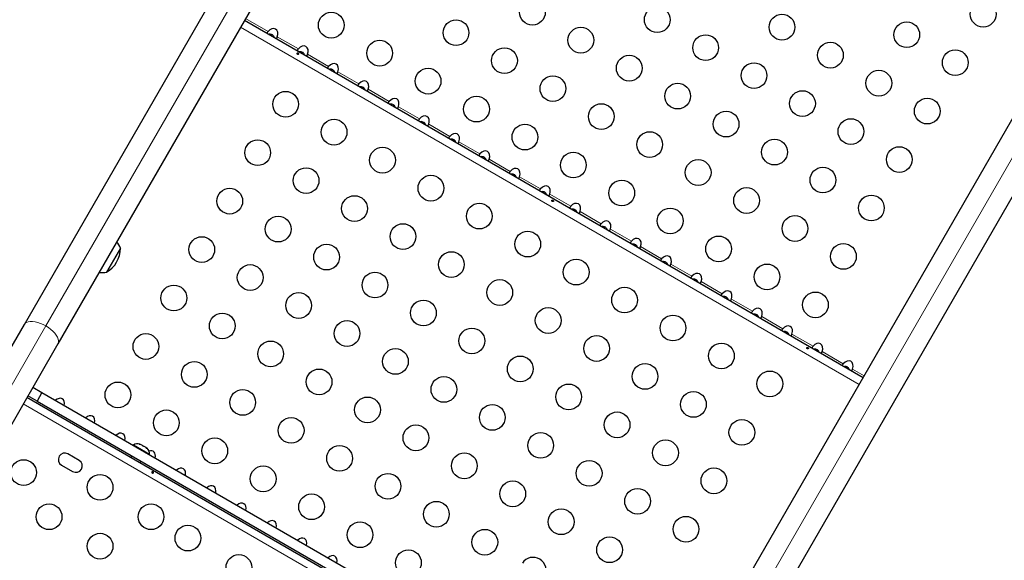
# Model space of a CAD drawing. Extents: x -67 to 377, y -58 to 453.
# Drawn here: x 194 to 227, y 218 to 237 of the extents above; entities that cross this region are included whole.
import ezdxf

# ---------------------------------------------------------------- set-up
doc = ezdxf.new("R2010")
doc.units = 0
doc.header["$LTSCALE"] = 0.125
doc.header["$MEASUREMENT"] = 0
doc.layers.add('CONTOUR', color=7, linetype='CONTINUOUS')

msp = doc.modelspace()

# ---------------------------------------------------------------- linework, layer by layer
at = {"layer": 'CONTOUR', "lineweight": 25}
for p, q in [((193.91117, 226.1572), (229.52737, 287.84627)), ((230.6662, 287.18877), (195.05, 225.4997)), ((216.29872, 213.76356), (251.68463, 275.05377)), ((252.82346, 274.39627), (217.39814, 213.03782)), ((201.3967, 236.4925), (222.41513, 224.3575)), ((197.17352, 228.74276), (196.70477, 227.93086)), ((191.93912, 222.74151), (193.91117, 226.1572)), ((195.05, 225.4997), (193.07795, 222.08401)), ((194.1992, 224.02607), (194.5102, 223.84651)), ((194.00045, 223.68182), (206.69428, 216.35304)), ((194.3427, 223.55639), (194.0317, 223.73595)), ((194.5102, 223.84651), (194.3427, 223.55639)), ((194.3427, 223.55639), (206.75678, 216.38912)), ((194.5102, 223.84651), (207.09178, 216.58253)), ((197.61437, 222.05882), (197.61242, 222.05544)), ((198.16646, 221.74007), (197.61437, 222.05882)), ((197.81796, 222.09364), (197.84253, 222.08944)), ((197.85458, 222.08248), (197.81796, 222.09364)), ((197.85458, 222.08248), (197.84253, 222.08944)), ((197.92708, 222.04063), (197.85458, 222.08248)), ((197.93481, 222.02618), (197.92708, 222.04063)), ((197.92708, 222.04063), (197.95933, 222.02201)), ((197.95938, 222.02198), (197.93481, 222.02618)), ((198.04526, 221.9724), (197.95938, 222.02198)), ((198.07324, 221.94626), (198.04526, 221.9724)), ((198.04526, 221.9724), (198.04581, 221.97208)), ((198.04581, 221.97208), (198.06551, 221.96071)), ((198.06551, 221.96071), (198.07324, 221.94626)), ((198.0825, 221.9509), (198.06551, 221.96071)), ((195.77099, 221.54099), (195.3921, 221.75974)), ((197.55859, 221.6997), (197.52734, 221.64557)), ((198.16451, 221.73669), (198.16646, 221.74007)), ((195.17335, 221.38085), (195.55224, 221.1621)), ((197.85209, 221.45807), (197.88334, 221.5122))]:
    msp.add_line(p, q, dxfattribs=at)
at = {"layer": 'CONTOUR', "lineweight": 18}
for p, q in [((194.63997, 226.1045), (230.25617, 287.79357)), ((216.84563, 213.39585), (252.41343, 275.00107)), ((201.25845, 236.25305), (222.27688, 224.11805)), ((201.42995, 236.5501), (202.19334, 236.10935)), ((202.50772, 235.92784), (203.22218, 235.51535)), ((203.53656, 235.33384), (204.25102, 234.92135)), ((204.5654, 234.73984), (205.27986, 234.32735)), ((205.59424, 234.14584), (206.30869, 233.73335)), ((206.62307, 233.55184), (207.33753, 233.13935)), ((207.65191, 232.95784), (208.36637, 232.54535)), ((208.68075, 232.36384), (209.39521, 231.95135)), ((209.70959, 231.76984), (210.42405, 231.35735)), ((210.73843, 231.17584), (211.45288, 230.76335)), ((211.76727, 230.58184), (212.48172, 230.16935)), ((212.7961, 229.98784), (213.51056, 229.57535)), ((213.82494, 229.39384), (214.5394, 228.98135)), ((214.85378, 228.79984), (215.56824, 228.38735)), ((215.88262, 228.20584), (216.59708, 227.79335)), ((216.91146, 227.61184), (217.62591, 227.19935)), ((217.94029, 227.01784), (218.65475, 226.60535)), ((218.96913, 226.42384), (219.68359, 226.01135)), ((192.17979, 221.84334), (194.63997, 226.1045)), ((219.99797, 225.82984), (220.71243, 225.41735)), ((221.02681, 225.23584), (221.74127, 224.82335)), ((222.05565, 224.64184), (222.44838, 224.4151)), ((206.44378, 216.20841), (193.8752, 223.46488))]:
    msp.add_line(p, q, dxfattribs=at)
at = {"layer": 'CONTOUR', "lineweight": 18, "flags": 128}
for points in [[(194.63997, 226.1045), (194.54893, 226.15253), (194.45621, 226.19258), (194.36409, 226.22366), (194.27484, 226.24502), (194.19065, 226.25611), (194.1136, 226.25667), (194.04559, 226.24669), (193.98829, 226.22641), (193.94312, 226.19633), (193.91117, 226.1572)], [(195.05, 225.4997), (195.06792, 225.54693), (195.07138, 225.60109), (195.06029, 225.66086), (195.03493, 225.72474), (194.99592, 225.79119), (194.94422, 225.85855), (194.8811, 225.92517), (194.80812, 225.9894), (194.72708, 226.04968), (194.63997, 226.1045)]]:
    msp.add_lwpolyline(points, dxfattribs=at)
at = {"layer": 'CONTOUR', "lineweight": 25}
for centre in [(211.17677, 236.76209), (215.41766, 236.50753), (226.49491, 236.69388), (204.34042, 236.32119), (219.65856, 236.25298), (208.58132, 236.06664), (212.82222, 235.81209), (223.89946, 235.99843), (217.06311, 235.55753), (205.98587, 235.37119), (221.30401, 235.30298), (210.22677, 235.11664), (214.46766, 234.86209), (225.54491, 235.04843), (218.70856, 234.60753), (207.63132, 234.42119), (211.87222, 234.16664), (222.94946, 234.35298), (216.11311, 233.91209), (202.79042, 233.63651), (209.27677, 233.47119), (220.35401, 233.65753), (213.51766, 233.21664), (224.59491, 233.40298), (217.75856, 232.96209), (204.43587, 232.68651), (210.92222, 232.52119), (221.99946, 232.70753), (215.16311, 232.26664), (201.84042, 231.99106), (219.40401, 232.01209), (206.08132, 231.73651), (212.56766, 231.57119), (223.64491, 231.75753), (216.80856, 231.31664), (203.48587, 231.04106), (207.72677, 230.78651), (221.04946, 231.06209), (214.21311, 230.62119), (200.89042, 230.34561), (218.45401, 230.36664), (222.69491, 230.11209), (205.13132, 230.09106), (209.37222, 229.83651), (215.85856, 229.67119), (202.53587, 229.39561), (206.77677, 229.14106), (220.09946, 229.41664), (211.01766, 228.88651), (199.94042, 228.70017), (204.18132, 228.44561), (217.50401, 228.72119), (221.74491, 228.46664), (208.42222, 228.19106), (212.66311, 227.93651), (219.14946, 227.77119), (201.58587, 227.75017), (205.82677, 227.49561), (210.06766, 227.24106), (198.99042, 227.05472), (203.23132, 226.80017), (214.30856, 226.98651), (220.79491, 226.82119), (207.47222, 226.54561), (200.63587, 226.10472), (211.71311, 226.29106), (204.87677, 225.85017), (215.95401, 226.03651), (209.11766, 225.59561), (198.04042, 225.40927), (202.28132, 225.15472), (213.35856, 225.34106), (206.52222, 224.90017), (217.59946, 225.08651), (199.68587, 224.45927), (210.76311, 224.64561), (203.92677, 224.20472), (215.00401, 224.39106), (219.24491, 224.13651), (197.09042, 223.76382), (208.16766, 223.95017), (201.33132, 223.50927), (212.40856, 223.69561), (216.64946, 223.44106), (205.57222, 223.25472), (198.73587, 222.81382), (209.81311, 223.00017), (202.97677, 222.55927), (214.05401, 222.74561), (218.29491, 222.49106), (207.21766, 222.30472), (200.38132, 221.86382), (211.45856, 222.05017), (215.69946, 221.79561), (204.62222, 221.60927), (193.88531, 221.1245), (208.86311, 221.35472), (213.10401, 221.10017), (202.02677, 220.91382), (217.34491, 220.84561), (196.48339, 220.6245), (206.26766, 220.65927), (210.50856, 220.40472), (214.74946, 220.15017), (203.67222, 219.96382), (194.75133, 219.6245), (198.21544, 219.6245), (207.91311, 219.70927), (212.15401, 219.45472), (216.39491, 219.20017), (199.46939, 218.90053), (205.31766, 219.01382), (209.55856, 218.75927), (196.48339, 218.6245), (213.79946, 218.50472), (201.20144, 217.90053), (206.96311, 218.06382)]:
    msp.add_circle(centre, 0.4375, dxfattribs=at)
for centre, radius, start, end in [((196.44974, 228.49304), 0.76565, 19.034755, 38.190023), ((196.23212, 228.74501), 0.94141, 300.137166, 359.862834), ((196.55914, 228.68253), 0.76565, 261.809977, 280.965245), ((197.75938, 221.85041), 0.2539, 71.741076, 124.829342), ((197.91346, 221.76145), 0.2539, 355.170658, 48.258924), ((195.28272, 221.57029), 0.21875, 60, 240), ((195.66161, 221.35154), 0.21875, 240, 60), ((211.20401, 217.80927), 0.4375, 329.537663, 147.588365)]:
    msp.add_arc(centre, radius, start, end, dxfattribs=at)
for centre, start_param, end_param in [((202.31728, 235.961), 4.96588235, 7.60048826), ((203.34612, 235.367), 4.96588235, 7.60048826), ((204.37496, 234.773), 4.96588235, 7.60048826), ((205.4038, 234.179), 4.96588235, 7.60048826), ((206.43263, 233.585), 4.96588235, 7.60048826), ((207.46147, 232.991), 4.96588235, 7.60048826), ((208.49031, 232.397), 4.96588235, 7.60048826), ((209.51915, 231.803), 4.96588235, 7.60048826), ((210.54799, 231.209), 4.96588235, 7.60048826), ((211.57683, 230.615), 4.96588235, 7.60048826), ((212.60566, 230.021), 4.96588235, 7.60048826), ((213.6345, 229.427), 4.96588235, 7.60048826), ((214.66334, 228.833), 4.96588235, 7.60048826), ((215.69218, 228.239), 4.96588235, 7.60048826), ((216.72102, 227.645), 4.96588235, 7.60048826), ((217.74985, 227.051), 4.96588235, 7.60048826), ((218.77869, 226.457), 4.96588235, 7.60048826), ((219.80753, 225.863), 4.96588235, 7.60048826), ((220.83637, 225.269), 4.96588235, 7.60048826), ((221.86521, 224.675), 4.96588235, 7.60048826), ((195.06728, 223.40364), 5.1195236, 7.44684701), ((196.09612, 222.80964), 5.1195236, 7.44684701), ((197.12496, 222.21564), 5.1195236, 7.44684701), ((198.1538, 221.62164), 5.1195236, 6.99218873), ((199.18263, 221.02764), 5.1195236, 7.44684701), ((200.21147, 220.43364), 5.1195236, 7.44684701), ((201.24031, 219.83964), 5.1195236, 7.44684701), ((202.26915, 219.24564), 5.1195236, 7.44684701), ((203.29799, 218.65164), 5.1195236, 7.44684701), ((204.32683, 218.05764), 5.1195236, 7.44684701)]:
    msp.add_ellipse(centre, major_axis=(0.13258, 0.22964), ratio=0.70710678, start_param=start_param, end_param=end_param, dxfattribs=at)
for points, knots in [([(202.19334, 236.10935), (202.18848, 236.10361), (202.17874, 236.09214), (202.16691, 236.07611), (202.15989, 236.06312), (202.15789, 236.0546), (202.15941, 236.05264), (202.16009, 236.05176)], [0, 0, 0, 0, 0.2142041, 0.42873606, 0.63495501, 0.83626579, 1, 1, 1, 1]), ([(202.40176, 235.91223), (202.39759, 235.92288), (202.38701, 235.94994), (202.36179, 235.9753), (202.32782, 235.99884), (202.28776, 236.01255), (202.24882, 236.01641), (202.23047, 236.01195), (202.22946, 236.01171)], [0, 0, 0, 0, 0.15937257, 0.4049173, 0.47817064, 0.73244091, 0.98528236, 1, 1, 1, 1]), ([(202.47447, 235.87025), (202.47599, 235.8702), (202.47904, 235.87009), (202.48661, 235.87873), (202.49443, 235.8931), (202.50149, 235.9104), (202.50579, 235.92244), (202.50772, 235.92784)], [0, 0, 0, 0, 0.2142041, 0.42873605, 0.63495501, 0.83626579, 1, 1, 1, 1]), ([(203.19685, 235.33292), (203.20013, 235.33172), (203.20669, 235.32932), (203.21665, 235.32934), (203.22524, 235.33198), (203.23148, 235.33707), (203.23459, 235.34389), (203.23429, 235.3517), (203.23064, 235.35972), (203.22411, 235.36721), (203.2155, 235.3734), (203.20583, 235.37762), (203.19614, 235.37938), (203.18743, 235.37838), (203.18061, 235.37457), (203.17644, 235.36832), (203.17535, 235.36034), (203.17749, 235.35156), (203.18272, 235.34311), (203.18961, 235.33669), (203.19479, 235.33399), (203.19685, 235.33292)], [0, 0, 0, 0, 0.05355572, 0.10710222, 0.16085766, 0.21461122, 0.26806747, 0.32139502, 0.3749586, 0.42876043, 0.48242989, 0.53579971, 0.58917153, 0.64284201, 0.69664376, 0.75020552, 0.80353232, 0.85699083, 0.91074476, 0.96450008, 1, 1, 1, 1]), ([(203.22218, 235.51535), (203.21732, 235.50961), (203.20758, 235.49814), (203.19575, 235.48211), (203.18872, 235.46912), (203.18673, 235.4606), (203.18825, 235.45864), (203.18893, 235.45776)], [0, 0, 0, 0, 0.2142041, 0.42873606, 0.63495501, 0.83626579, 1, 1, 1, 1]), ([(203.4306, 235.31823), (203.42643, 235.32888), (203.41585, 235.35594), (203.39063, 235.3813), (203.35666, 235.40484), (203.3166, 235.41855), (203.27766, 235.42241), (203.25931, 235.41795), (203.2583, 235.41771)], [0, 0, 0, 0, 0.15937257, 0.4049173, 0.47817064, 0.73244091, 0.98528236, 1, 1, 1, 1]), ([(203.50331, 235.27625), (203.50483, 235.2762), (203.50788, 235.27609), (203.51545, 235.28473), (203.52327, 235.2991), (203.53033, 235.3164), (203.53463, 235.32844), (203.53656, 235.33384)], [0, 0, 0, 0, 0.2142041, 0.42873605, 0.63495501, 0.83626579, 1, 1, 1, 1]), ([(204.25102, 234.92135), (204.24615, 234.91561), (204.23642, 234.90414), (204.22459, 234.88811), (204.21756, 234.87512), (204.21557, 234.8666), (204.21709, 234.86464), (204.21777, 234.86376)], [0, 0, 0, 0, 0.2142041, 0.42873606, 0.63495501, 0.83626579, 1, 1, 1, 1]), ([(204.45944, 234.72423), (204.45527, 234.73488), (204.44469, 234.76194), (204.41947, 234.7873), (204.3855, 234.81084), (204.34544, 234.82455), (204.3065, 234.82841), (204.28814, 234.82395), (204.28713, 234.82371)], [0, 0, 0, 0, 0.15937257, 0.4049173, 0.47817064, 0.73244091, 0.98528236, 1, 1, 1, 1]), ([(204.53215, 234.68225), (204.53367, 234.6822), (204.53672, 234.68209), (204.54429, 234.69073), (204.5521, 234.7051), (204.55917, 234.7224), (204.56347, 234.73444), (204.5654, 234.73984)], [0, 0, 0, 0, 0.214204099, 0.428736053, 0.634955011, 0.83626579, 1, 1, 1, 1]), ([(205.27986, 234.32735), (205.27499, 234.32161), (205.26526, 234.31014), (205.25342, 234.29411), (205.2464, 234.28112), (205.24441, 234.2726), (205.24593, 234.27064), (205.24661, 234.26976)], [0, 0, 0, 0, 0.2142041, 0.42873606, 0.63495501, 0.83626579, 1, 1, 1, 1]), ([(205.48828, 234.13023), (205.48411, 234.14088), (205.47352, 234.16794), (205.44831, 234.1933), (205.41434, 234.21684), (205.37427, 234.23055), (205.33534, 234.23441), (205.31698, 234.22995), (205.31597, 234.22971)], [0, 0, 0, 0, 0.15937257, 0.4049173, 0.47817064, 0.73244091, 0.98528236, 1, 1, 1, 1]), ([(205.56099, 234.08825), (205.56251, 234.0882), (205.56556, 234.08809), (205.57312, 234.09673), (205.58094, 234.1111), (205.588, 234.1284), (205.59231, 234.14044), (205.59424, 234.14584)], [0, 0, 0, 0, 0.2142041, 0.42873605, 0.63495501, 0.83626579, 1, 1, 1, 1]), ([(206.30869, 233.73335), (206.30383, 233.72761), (206.2941, 233.71614), (206.28226, 233.70011), (206.27524, 233.68712), (206.27325, 233.6786), (206.27476, 233.67664), (206.27544, 233.67576)], [0, 0, 0, 0, 0.2142041, 0.42873606, 0.63495501, 0.83626579, 1, 1, 1, 1]), ([(206.51711, 233.53623), (206.51295, 233.54688), (206.50236, 233.57394), (206.47714, 233.5993), (206.44317, 233.62284), (206.40311, 233.63655), (206.36418, 233.64041), (206.34582, 233.63595), (206.34481, 233.63571)], [0, 0, 0, 0, 0.15937257, 0.4049173, 0.47817064, 0.73244091, 0.98528236, 1, 1, 1, 1]), ([(206.58982, 233.49425), (206.59135, 233.4942), (206.59439, 233.49409), (206.60196, 233.50273), (206.60978, 233.5171), (206.61684, 233.5344), (206.62114, 233.54644), (206.62307, 233.55184)], [0, 0, 0, 0, 0.2142041, 0.42873605, 0.63495501, 0.83626579, 1, 1, 1, 1]), ([(207.33753, 233.13935), (207.33267, 233.13361), (207.32293, 233.12214), (207.3111, 233.10611), (207.30408, 233.09312), (207.30209, 233.0846), (207.3036, 233.08264), (207.30428, 233.08176)], [0, 0, 0, 0, 0.2142041, 0.42873606, 0.63495501, 0.83626579, 1, 1, 1, 1]), ([(207.54595, 232.94223), (207.54179, 232.95288), (207.5312, 232.97994), (207.50598, 233.0053), (207.47201, 233.02884), (207.43195, 233.04255), (207.39301, 233.04641), (207.37466, 233.04195), (207.37365, 233.04171)], [0, 0, 0, 0, 0.15937257, 0.4049173, 0.47817064, 0.73244091, 0.98528236, 1, 1, 1, 1]), ([(207.61866, 232.90025), (207.62019, 232.9002), (207.62323, 232.90009), (207.6308, 232.90873), (207.63862, 232.9231), (207.64568, 232.9404), (207.64998, 232.95244), (207.65191, 232.95784)], [0, 0, 0, 0, 0.2142041, 0.42873605, 0.63495501, 0.83626579, 1, 1, 1, 1]), ([(208.36637, 232.54535), (208.36151, 232.53961), (208.35177, 232.52814), (208.33994, 232.51211), (208.33292, 232.49912), (208.33092, 232.4906), (208.33244, 232.48864), (208.33312, 232.48776)], [0, 0, 0, 0, 0.2142041, 0.42873606, 0.63495501, 0.83626579, 1, 1, 1, 1]), ([(208.57479, 232.34823), (208.57062, 232.35888), (208.56004, 232.38594), (208.53482, 232.4113), (208.50085, 232.43484), (208.46079, 232.44855), (208.42185, 232.45241), (208.4035, 232.44795), (208.40249, 232.44771)], [0, 0, 0, 0, 0.15937257, 0.4049173, 0.47817064, 0.73244091, 0.98528236, 1, 1, 1, 1]), ([(208.6475, 232.30625), (208.64902, 232.3062), (208.65207, 232.30609), (208.65964, 232.31473), (208.66746, 232.3291), (208.67452, 232.3464), (208.67882, 232.35844), (208.68075, 232.36384)], [0, 0, 0, 0, 0.2142041, 0.42873605, 0.63495501, 0.83626579, 1, 1, 1, 1]), ([(209.39521, 231.95135), (209.39034, 231.94561), (209.38061, 231.93414), (209.36878, 231.91811), (209.36175, 231.90512), (209.35976, 231.8966), (209.36128, 231.89464), (209.36196, 231.89376)], [0, 0, 0, 0, 0.2142041, 0.42873606, 0.63495501, 0.83626579, 1, 1, 1, 1]), ([(209.60363, 231.75423), (209.59946, 231.76488), (209.58888, 231.79194), (209.56366, 231.8173), (209.52969, 231.84084), (209.48963, 231.85455), (209.45069, 231.85841), (209.43233, 231.85395), (209.43132, 231.85371)], [0, 0, 0, 0, 0.159372574, 0.404917297, 0.478170642, 0.732440914, 0.98528236, 1, 1, 1, 1]), ([(209.67634, 231.71225), (209.67786, 231.7122), (209.68091, 231.71209), (209.68848, 231.72073), (209.6963, 231.7351), (209.70336, 231.7524), (209.70766, 231.76444), (209.70959, 231.76984)], [0, 0, 0, 0, 0.2142041, 0.42873605, 0.63495501, 0.83626579, 1, 1, 1, 1]), ([(210.42405, 231.35735), (210.41918, 231.35161), (210.40945, 231.34014), (210.39761, 231.32411), (210.39059, 231.31112), (210.3886, 231.3026), (210.39012, 231.30064), (210.3908, 231.29976)], [0, 0, 0, 0, 0.2142041, 0.42873606, 0.63495501, 0.83626579, 1, 1, 1, 1]), ([(210.63247, 231.16023), (210.6283, 231.17088), (210.61772, 231.19794), (210.5925, 231.2233), (210.55853, 231.24684), (210.51846, 231.26055), (210.47953, 231.26441), (210.46117, 231.25995), (210.46016, 231.25971)], [0, 0, 0, 0, 0.15937257, 0.4049173, 0.47817064, 0.73244091, 0.98528236, 1, 1, 1, 1]), ([(210.70518, 231.11825), (210.7067, 231.1182), (210.70975, 231.11809), (210.71732, 231.12673), (210.72513, 231.1411), (210.73219, 231.1584), (210.7365, 231.17044), (210.73843, 231.17584)], [0, 0, 0, 0, 0.2142041, 0.42873605, 0.63495501, 0.83626579, 1, 1, 1, 1]), ([(211.45288, 230.76335), (211.44802, 230.75761), (211.43829, 230.74614), (211.42645, 230.73011), (211.41943, 230.71712), (211.41744, 230.7086), (211.41895, 230.70664), (211.41963, 230.70576)], [0, 0, 0, 0, 0.2142041, 0.42873606, 0.63495501, 0.83626579, 1, 1, 1, 1]), ([(211.6613, 230.56623), (211.65714, 230.57688), (211.64655, 230.60394), (211.62134, 230.6293), (211.58736, 230.65284), (211.5473, 230.66655), (211.50837, 230.67041), (211.49001, 230.66595), (211.489, 230.66571)], [0, 0, 0, 0, 0.15937257, 0.4049173, 0.47817064, 0.73244091, 0.98528236, 1, 1, 1, 1]), ([(211.73402, 230.52425), (211.73554, 230.5242), (211.73858, 230.52409), (211.74615, 230.53273), (211.75397, 230.5471), (211.76103, 230.5644), (211.76534, 230.57644), (211.76727, 230.58184)], [0, 0, 0, 0, 0.2142041, 0.42873605, 0.63495501, 0.83626579, 1, 1, 1, 1]), ([(211.8571, 230.33292), (211.86038, 230.33172), (211.86694, 230.32932), (211.87691, 230.32934), (211.88549, 230.33198), (211.89173, 230.33707), (211.89485, 230.34389), (211.89454, 230.3517), (211.8909, 230.35972), (211.88437, 230.36721), (211.87575, 230.3734), (211.86608, 230.37762), (211.85639, 230.37938), (211.84768, 230.37838), (211.84087, 230.37457), (211.83669, 230.36832), (211.8356, 230.36034), (211.83774, 230.35156), (211.84297, 230.34311), (211.84986, 230.33669), (211.85504, 230.33399), (211.8571, 230.33292)], [0, 0, 0, 0, 0.05355572, 0.10710222, 0.16085766, 0.21461122, 0.26806747, 0.32139502, 0.3749586, 0.42876043, 0.48242989, 0.53579971, 0.58917153, 0.64284201, 0.69664376, 0.75020552, 0.80353232, 0.85699083, 0.91074476, 0.96450008, 1, 1, 1, 1]), ([(212.48172, 230.16935), (212.47686, 230.16361), (212.46712, 230.15214), (212.45529, 230.13611), (212.44827, 230.12312), (212.44628, 230.1146), (212.44779, 230.11264), (212.44847, 230.11176)], [0, 0, 0, 0, 0.2142041, 0.428736055, 0.634955014, 0.836265794, 1, 1, 1, 1]), ([(212.69014, 229.97223), (212.68598, 229.98288), (212.67539, 230.00994), (212.65017, 230.0353), (212.6162, 230.05884), (212.57614, 230.07255), (212.53721, 230.07641), (212.51885, 230.07195), (212.51784, 230.07171)], [0, 0, 0, 0, 0.159372574, 0.404917297, 0.478170642, 0.732440914, 0.98528236, 1, 1, 1, 1]), ([(212.76285, 229.93025), (212.76438, 229.9302), (212.76742, 229.93009), (212.77499, 229.93873), (212.78281, 229.9531), (212.78987, 229.9704), (212.79417, 229.98244), (212.7961, 229.98784)], [0, 0, 0, 0, 0.2142041, 0.42873605, 0.63495501, 0.83626579, 1, 1, 1, 1]), ([(213.51056, 229.57535), (213.5057, 229.56961), (213.49596, 229.55814), (213.48413, 229.54211), (213.47711, 229.52912), (213.47511, 229.5206), (213.47663, 229.51864), (213.47731, 229.51776)], [0, 0, 0, 0, 0.2142041, 0.42873606, 0.63495501, 0.83626579, 1, 1, 1, 1]), ([(213.71898, 229.37823), (213.71481, 229.38888), (213.70423, 229.41594), (213.67901, 229.4413), (213.64504, 229.46484), (213.60498, 229.47855), (213.56604, 229.48241), (213.54769, 229.47795), (213.54668, 229.47771)], [0, 0, 0, 0, 0.159372574, 0.404917297, 0.478170642, 0.732440914, 0.98528236, 1, 1, 1, 1]), ([(213.79169, 229.33625), (213.79321, 229.3362), (213.79626, 229.33609), (213.80383, 229.34473), (213.81165, 229.3591), (213.81871, 229.3764), (213.82301, 229.38844), (213.82494, 229.39384)], [0, 0, 0, 0, 0.2142041, 0.42873605, 0.63495501, 0.83626579, 1, 1, 1, 1]), ([(214.5394, 228.98135), (214.53454, 228.97561), (214.5248, 228.96414), (214.51297, 228.94811), (214.50594, 228.93512), (214.50395, 228.9266), (214.50547, 228.92464), (214.50615, 228.92376)], [0, 0, 0, 0, 0.2142041, 0.42873606, 0.63495501, 0.83626579, 1, 1, 1, 1]), ([(214.74782, 228.78423), (214.74365, 228.79488), (214.73307, 228.82194), (214.70785, 228.8473), (214.67388, 228.87084), (214.63382, 228.88455), (214.59488, 228.88841), (214.57653, 228.88395), (214.57552, 228.88371)], [0, 0, 0, 0, 0.15937257, 0.4049173, 0.47817064, 0.73244091, 0.98528236, 1, 1, 1, 1]), ([(214.82053, 228.74225), (214.82205, 228.7422), (214.8251, 228.74209), (214.83267, 228.75073), (214.84049, 228.7651), (214.84755, 228.7824), (214.85185, 228.79444), (214.85378, 228.79984)], [0, 0, 0, 0, 0.2142041, 0.42873605, 0.63495501, 0.83626579, 1, 1, 1, 1]), ([(215.56824, 228.38735), (215.56337, 228.38161), (215.55364, 228.37014), (215.54181, 228.35411), (215.53478, 228.34112), (215.53279, 228.3326), (215.53431, 228.33064), (215.53499, 228.32976)], [0, 0, 0, 0, 0.2142041, 0.42873606, 0.63495501, 0.83626579, 1, 1, 1, 1]), ([(215.77666, 228.19023), (215.77249, 228.20088), (215.76191, 228.22794), (215.73669, 228.2533), (215.70272, 228.27684), (215.66266, 228.29055), (215.62372, 228.29441), (215.60536, 228.28995), (215.60435, 228.28971)], [0, 0, 0, 0, 0.159372574, 0.404917297, 0.478170642, 0.732440914, 0.98528236, 1, 1, 1, 1]), ([(215.84937, 228.14825), (215.85089, 228.1482), (215.85394, 228.14809), (215.86151, 228.15673), (215.86932, 228.1711), (215.87639, 228.1884), (215.88069, 228.20044), (215.88262, 228.20584)], [0, 0, 0, 0, 0.214204099, 0.428736053, 0.634955011, 0.83626579, 1, 1, 1, 1]), ([(216.59708, 227.79335), (216.59221, 227.78761), (216.58248, 227.77614), (216.57064, 227.76011), (216.56362, 227.74712), (216.56163, 227.7386), (216.56315, 227.73664), (216.56383, 227.73576)], [0, 0, 0, 0, 0.2142041, 0.42873606, 0.63495501, 0.83626579, 1, 1, 1, 1]), ([(216.8055, 227.59623), (216.80133, 227.60688), (216.79074, 227.63394), (216.76553, 227.6593), (216.73156, 227.68284), (216.69149, 227.69655), (216.65256, 227.70041), (216.6342, 227.69595), (216.63319, 227.69571)], [0, 0, 0, 0, 0.15937257, 0.4049173, 0.47817064, 0.73244091, 0.98528236, 1, 1, 1, 1]), ([(216.87821, 227.55425), (216.87973, 227.5542), (216.88278, 227.55409), (216.89034, 227.56273), (216.89816, 227.5771), (216.90522, 227.5944), (216.90953, 227.60644), (216.91146, 227.61184)], [0, 0, 0, 0, 0.2142041, 0.42873605, 0.63495501, 0.83626579, 1, 1, 1, 1]), ([(217.62591, 227.19935), (217.62105, 227.19361), (217.61132, 227.18214), (217.59948, 227.16611), (217.59246, 227.15312), (217.59047, 227.1446), (217.59198, 227.14264), (217.59266, 227.14176)], [0, 0, 0, 0, 0.2142041, 0.42873606, 0.63495501, 0.83626579, 1, 1, 1, 1]), ([(217.83433, 227.00223), (217.83017, 227.01288), (217.81958, 227.03994), (217.79436, 227.0653), (217.76039, 227.08884), (217.72033, 227.10255), (217.6814, 227.10641), (217.66304, 227.10195), (217.66203, 227.10171)], [0, 0, 0, 0, 0.159372574, 0.404917297, 0.478170642, 0.732440914, 0.98528236, 1, 1, 1, 1]), ([(217.90704, 226.96025), (217.90857, 226.9602), (217.91161, 226.96009), (217.91918, 226.96873), (217.927, 226.9831), (217.93406, 227.0004), (217.93836, 227.01244), (217.94029, 227.01784)], [0, 0, 0, 0, 0.214204099, 0.428736053, 0.634955011, 0.83626579, 1, 1, 1, 1]), ([(218.65475, 226.60535), (218.64989, 226.59961), (218.64015, 226.58814), (218.62832, 226.57211), (218.6213, 226.55912), (218.61931, 226.5506), (218.62082, 226.54864), (218.6215, 226.54776)], [0, 0, 0, 0, 0.2142041, 0.42873606, 0.63495501, 0.83626579, 1, 1, 1, 1]), ([(218.86317, 226.40823), (218.85901, 226.41888), (218.84842, 226.44594), (218.8232, 226.4713), (218.78923, 226.49484), (218.74917, 226.50855), (218.71023, 226.51241), (218.69188, 226.50795), (218.69087, 226.50771)], [0, 0, 0, 0, 0.15937257, 0.4049173, 0.47817064, 0.73244091, 0.98528236, 1, 1, 1, 1]), ([(218.93588, 226.36625), (218.93741, 226.3662), (218.94045, 226.36609), (218.94802, 226.37473), (218.95584, 226.3891), (218.9629, 226.4064), (218.9672, 226.41844), (218.96913, 226.42384)], [0, 0, 0, 0, 0.2142041, 0.42873605, 0.63495501, 0.83626579, 1, 1, 1, 1]), ([(219.68359, 226.01135), (219.67873, 226.00561), (219.66899, 225.99414), (219.65716, 225.97811), (219.65014, 225.96512), (219.64814, 225.9566), (219.64966, 225.95464), (219.65034, 225.95376)], [0, 0, 0, 0, 0.2142041, 0.42873606, 0.63495501, 0.83626579, 1, 1, 1, 1]), ([(219.89201, 225.81423), (219.88784, 225.82488), (219.87726, 225.85194), (219.85204, 225.8773), (219.81807, 225.90084), (219.77801, 225.91455), (219.73907, 225.91841), (219.72072, 225.91395), (219.71971, 225.91371)], [0, 0, 0, 0, 0.15937257, 0.4049173, 0.47817064, 0.73244091, 0.98528236, 1, 1, 1, 1]), ([(219.96472, 225.77225), (219.96624, 225.7722), (219.96929, 225.77209), (219.97686, 225.78073), (219.98468, 225.7951), (219.99174, 225.8124), (219.99604, 225.82444), (219.99797, 225.82984)], [0, 0, 0, 0, 0.2142041, 0.42873605, 0.63495501, 0.83626579, 1, 1, 1, 1]), ([(220.51735, 225.33292), (220.52063, 225.33172), (220.52719, 225.32932), (220.53716, 225.32934), (220.54575, 225.33198), (220.55198, 225.33707), (220.5551, 225.34389), (220.55479, 225.3517), (220.55115, 225.35972), (220.54462, 225.36721), (220.53601, 225.3734), (220.52633, 225.37762), (220.51665, 225.37938), (220.50794, 225.37838), (220.50112, 225.37457), (220.49695, 225.36832), (220.49586, 225.36034), (220.49799, 225.35156), (220.50322, 225.34311), (220.51012, 225.33669), (220.51529, 225.33399), (220.51735, 225.33292)], [0, 0, 0, 0, 0.05355572, 0.10710222, 0.16085766, 0.21461122, 0.26806747, 0.32139502, 0.3749586, 0.42876043, 0.48242989, 0.53579971, 0.58917153, 0.64284201, 0.69664376, 0.75020552, 0.80353232, 0.85699083, 0.91074476, 0.96450008, 1, 1, 1, 1]), ([(220.71243, 225.41735), (220.70756, 225.41161), (220.69783, 225.40014), (220.686, 225.38411), (220.67897, 225.37112), (220.67698, 225.3626), (220.6785, 225.36064), (220.67918, 225.35976)], [0, 0, 0, 0, 0.2142041, 0.42873606, 0.63495501, 0.83626579, 1, 1, 1, 1]), ([(220.92085, 225.22023), (220.91668, 225.23088), (220.9061, 225.25794), (220.88088, 225.2833), (220.84691, 225.30684), (220.80685, 225.32055), (220.76791, 225.32441), (220.74955, 225.31995), (220.74854, 225.31971)], [0, 0, 0, 0, 0.159372574, 0.404917297, 0.478170642, 0.732440914, 0.98528236, 1, 1, 1, 1]), ([(220.99356, 225.17825), (220.99508, 225.1782), (220.99813, 225.17809), (221.0057, 225.18673), (221.01352, 225.2011), (221.02058, 225.2184), (221.02488, 225.23044), (221.02681, 225.23584)], [0, 0, 0, 0, 0.2142041, 0.42873605, 0.63495501, 0.83626579, 1, 1, 1, 1]), ([(221.74127, 224.82335), (221.7364, 224.81761), (221.72667, 224.80614), (221.71483, 224.79011), (221.70781, 224.77712), (221.70582, 224.7686), (221.70734, 224.76664), (221.70802, 224.76576)], [0, 0, 0, 0, 0.2142041, 0.42873606, 0.63495501, 0.83626579, 1, 1, 1, 1]), ([(221.94969, 224.62623), (221.94552, 224.63688), (221.93494, 224.66394), (221.90972, 224.6893), (221.87575, 224.71284), (221.83568, 224.72655), (221.79675, 224.73041), (221.77839, 224.72595), (221.77738, 224.72571)], [0, 0, 0, 0, 0.159372574, 0.404917297, 0.478170642, 0.732440914, 0.98528236, 1, 1, 1, 1]), ([(222.0224, 224.58425), (222.02392, 224.5842), (222.02697, 224.58409), (222.03454, 224.59273), (222.04235, 224.6071), (222.04941, 224.6244), (222.05372, 224.63644), (222.05565, 224.64184)], [0, 0, 0, 0, 0.214204099, 0.428736053, 0.634955011, 0.83626579, 1, 1, 1, 1]), ([(198.24749, 221.121), (198.24564, 221.12378), (198.24195, 221.12933), (198.24024, 221.13824), (198.24159, 221.14613), (198.24603, 221.15217), (198.25298, 221.1557), (198.26177, 221.15643), (198.27151, 221.15442), (198.28115, 221.14997), (198.2896, 221.14368), (198.29591, 221.13619), (198.29933, 221.12819), (198.29937, 221.12043), (198.29596, 221.11373), (198.28952, 221.10883), (198.2808, 221.10633), (198.2708, 221.10663), (198.26078, 221.10989), (198.25275, 221.11507), (198.24899, 221.11931), (198.24749, 221.121)], [0, 0, 0, 0, 0.05380011, 0.10759858, 0.16135839, 0.21475335, 0.26800591, 0.32155397, 0.37538318, 0.42903836, 0.48233152, 0.53564135, 0.58931787, 0.64314195, 0.69666566, 0.74991228, 0.80332992, 0.85710409, 0.91086839, 0.96426434, 1, 1, 1, 1])]:
    msp.add_open_spline(points, degree=3, knots=knots, dxfattribs=at)

doc.saveas('drawing.dxf')
